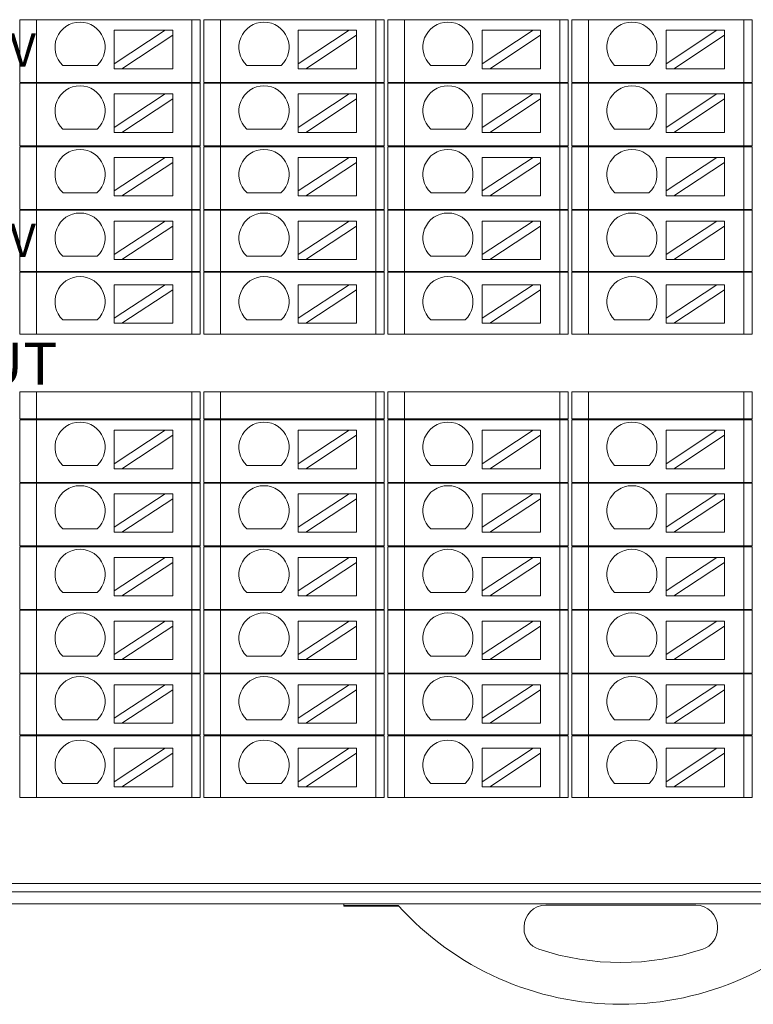
# Model space of a CAD drawing. Units: millimetres. Extents: x 2247 to 3732, y 38 to 1977.
# Drawn here: x 2947 to 2990, y 325 to 384 of the extents above; entities that cross this region are included whole.
import ezdxf

# ---------------------------------------------------------------- set-up
doc = ezdxf.new("R2010")
doc.units = ezdxf.units.MM
doc.layers.add('1', color=7, linetype='Continuous', lineweight=18)
doc.layers.add('DIM', color=3, linetype='Continuous', lineweight=13)
doc.styles.add('标准', font='txt', dxfattribs={"width": 0.667})

msp = doc.modelspace()

# ---------------------------------------------------------------- linework, layer by layer
at = {"layer": '1', "color": 7, "linetype": 'Continuous'}
for p, q in [((2946.555, 380.194), (2946.555, 383.944)), ((2946.555, 383.944), (2947.555, 383.944)), ((2956.839, 383.944), (2947.555, 383.944)), ((2956.839, 383.944), (2957.339, 383.944)), ((2957.339, 383.944), (2957.339, 380.194)), ((2957.555, 380.194), (2957.555, 383.944)), ((2957.555, 383.944), (2958.555, 383.944)), ((2967.839, 383.944), (2958.555, 383.944)), ((2967.839, 383.944), (2968.339, 383.944)), ((2968.339, 383.944), (2968.339, 380.194)), ((2968.555, 380.194), (2968.555, 383.944)), ((2968.555, 383.944), (2969.555, 383.944)), ((2978.839, 383.944), (2969.555, 383.944)), ((2978.839, 383.944), (2979.339, 383.944)), ((2979.339, 383.944), (2979.339, 380.194)), ((2979.555, 380.194), (2979.555, 383.944)), ((2979.555, 383.944), (2980.555, 383.944)), ((2989.839, 383.944), (2980.555, 383.944)), ((2989.839, 383.944), (2990.339, 383.944)), ((2990.339, 383.944), (2990.339, 380.194)), ((2952.197, 383.308), (2952.197, 381.308)), ((2952.197, 383.308), (2955.237, 383.308)), ((2955.237, 383.308), (2952.197, 381.308)), ((2952.651, 381.008), (2955.691, 383.009)), ((2955.691, 383.308), (2955.237, 383.308)), ((2955.691, 383.009), (2955.691, 383.308)), ((2955.691, 383.009), (2955.691, 381.008)), ((2963.197, 383.308), (2963.197, 381.308)), ((2966.237, 383.308), (2963.197, 381.308)), ((2963.197, 383.308), (2966.237, 383.308)), ((2963.651, 381.008), (2966.691, 383.009)), ((2966.691, 383.308), (2966.237, 383.308)), ((2966.691, 383.009), (2966.691, 383.308)), ((2966.691, 383.009), (2966.691, 381.008)), ((2974.197, 383.308), (2974.197, 381.308)), ((2977.237, 383.308), (2974.197, 381.308)), ((2974.197, 383.308), (2977.237, 383.308)), ((2974.651, 381.008), (2977.691, 383.009)), ((2977.691, 383.308), (2977.237, 383.308)), ((2977.691, 383.009), (2977.691, 383.308)), ((2977.691, 383.009), (2977.691, 381.008)), ((2985.197, 383.308), (2985.197, 381.308)), ((2988.237, 383.308), (2985.197, 381.308)), ((2985.197, 383.308), (2988.237, 383.308)), ((2985.651, 381.008), (2988.691, 383.009)), ((2988.691, 383.308), (2988.237, 383.308)), ((2988.691, 383.009), (2988.691, 383.308)), ((2988.691, 383.009), (2988.691, 381.008)), ((2951.184, 381.208), (2949.118, 381.208)), ((2952.197, 381.308), (2952.197, 381.008)), ((2952.197, 381.008), (2952.651, 381.008)), ((2952.651, 381.008), (2955.691, 381.008)), ((2962.184, 381.208), (2960.118, 381.208)), ((2963.197, 381.308), (2963.197, 381.008)), ((2963.197, 381.008), (2963.651, 381.008)), ((2963.651, 381.008), (2966.691, 381.008)), ((2973.184, 381.208), (2971.118, 381.208)), ((2974.197, 381.308), (2974.197, 381.008)), ((2974.197, 381.008), (2974.651, 381.008)), ((2974.651, 381.008), (2977.691, 381.008)), ((2984.184, 381.208), (2982.118, 381.208)), ((2985.197, 381.308), (2985.197, 381.008)), ((2985.197, 381.008), (2985.651, 381.008)), ((2985.651, 381.008), (2988.691, 381.008)), ((2946.555, 380.194), (2947.555, 380.194)), ((2946.555, 376.394), (2946.555, 380.144)), ((2947.555, 380.144), (2946.555, 380.144)), ((2947.555, 380.194), (2956.839, 380.194)), ((2956.839, 380.144), (2947.555, 380.144)), ((2956.839, 380.194), (2957.339, 380.194)), ((2957.339, 380.144), (2956.839, 380.144)), ((2957.339, 380.144), (2957.339, 376.394)), ((2957.555, 380.194), (2958.555, 380.194)), ((2957.555, 376.394), (2957.555, 380.144)), ((2958.555, 380.144), (2957.555, 380.144)), ((2958.555, 380.194), (2967.839, 380.194)), ((2967.839, 380.144), (2958.555, 380.144)), ((2967.839, 380.194), (2968.339, 380.194)), ((2968.339, 380.144), (2967.839, 380.144)), ((2968.339, 380.144), (2968.339, 376.394)), ((2968.555, 380.194), (2969.555, 380.194)), ((2968.555, 376.394), (2968.555, 380.144)), ((2969.555, 380.144), (2968.555, 380.144)), ((2969.555, 380.194), (2978.839, 380.194)), ((2978.839, 380.144), (2969.555, 380.144)), ((2978.839, 380.194), (2979.339, 380.194)), ((2979.339, 380.144), (2978.839, 380.144)), ((2979.339, 380.144), (2979.339, 376.394)), ((2979.555, 380.194), (2980.555, 380.194)), ((2979.555, 376.394), (2979.555, 380.144)), ((2980.555, 380.144), (2979.555, 380.144)), ((2980.555, 380.194), (2989.839, 380.194)), ((2989.839, 380.144), (2980.555, 380.144)), ((2989.839, 380.194), (2990.339, 380.194)), ((2990.339, 380.144), (2989.839, 380.144)), ((2990.339, 380.144), (2990.339, 376.394)), ((2952.197, 379.504), (2952.197, 377.503)), ((2952.197, 379.504), (2955.237, 379.504)), ((2955.237, 379.504), (2952.197, 377.503)), ((2955.691, 379.504), (2955.237, 379.504)), ((2955.691, 379.205), (2955.691, 379.504)), ((2963.197, 379.504), (2963.197, 377.503)), ((2963.197, 379.504), (2966.237, 379.504)), ((2966.237, 379.504), (2963.197, 377.503)), ((2966.691, 379.504), (2966.237, 379.504)), ((2966.691, 379.205), (2966.691, 379.504)), ((2974.197, 379.504), (2974.197, 377.503)), ((2977.237, 379.504), (2974.197, 377.503)), ((2974.197, 379.504), (2977.237, 379.504)), ((2977.691, 379.504), (2977.237, 379.504)), ((2977.691, 379.205), (2977.691, 379.504)), ((2985.197, 379.504), (2985.197, 377.503)), ((2988.237, 379.504), (2985.197, 377.503)), ((2985.197, 379.504), (2988.237, 379.504)), ((2988.691, 379.504), (2988.237, 379.504)), ((2988.691, 379.205), (2988.691, 379.504)), ((2952.651, 377.204), (2955.691, 379.205)), ((2955.691, 379.205), (2955.691, 377.204)), ((2963.651, 377.204), (2966.691, 379.205)), ((2966.691, 379.205), (2966.691, 377.204)), ((2974.651, 377.204), (2977.691, 379.205)), ((2977.691, 379.205), (2977.691, 377.204)), ((2985.651, 377.204), (2988.691, 379.205)), ((2988.691, 379.205), (2988.691, 377.204)), ((2952.197, 377.503), (2952.197, 377.204)), ((2963.197, 377.503), (2963.197, 377.204)), ((2974.197, 377.503), (2974.197, 377.204)), ((2985.197, 377.503), (2985.197, 377.204)), ((2951.184, 377.403), (2949.118, 377.403)), ((2952.197, 377.204), (2952.651, 377.204)), ((2952.651, 377.204), (2955.691, 377.204)), ((2962.184, 377.403), (2960.118, 377.403)), ((2963.197, 377.204), (2963.651, 377.204)), ((2963.651, 377.204), (2966.691, 377.204)), ((2973.184, 377.403), (2971.118, 377.403)), ((2974.197, 377.204), (2974.651, 377.204)), ((2974.651, 377.204), (2977.691, 377.204)), ((2984.184, 377.403), (2982.118, 377.403)), ((2985.197, 377.204), (2985.651, 377.204)), ((2985.651, 377.204), (2988.691, 377.204)), ((2946.555, 376.394), (2947.555, 376.394)), ((2946.555, 372.594), (2946.555, 376.344)), ((2947.555, 376.344), (2946.555, 376.344)), ((2947.555, 376.394), (2956.839, 376.394)), ((2956.839, 376.344), (2947.555, 376.344)), ((2957.339, 376.394), (2956.839, 376.394)), ((2956.839, 376.344), (2957.339, 376.344)), ((2957.339, 376.344), (2957.339, 372.594)), ((2957.555, 376.394), (2958.555, 376.394)), ((2957.555, 372.594), (2957.555, 376.344)), ((2958.555, 376.344), (2957.555, 376.344)), ((2958.555, 376.394), (2967.839, 376.394)), ((2967.839, 376.344), (2958.555, 376.344)), ((2968.339, 376.394), (2967.839, 376.394)), ((2967.839, 376.344), (2968.339, 376.344)), ((2968.339, 376.344), (2968.339, 372.594)), ((2968.555, 376.394), (2969.555, 376.394)), ((2968.555, 372.594), (2968.555, 376.344)), ((2969.555, 376.344), (2968.555, 376.344)), ((2969.555, 376.394), (2978.839, 376.394)), ((2978.839, 376.344), (2969.555, 376.344)), ((2979.339, 376.394), (2978.839, 376.394)), ((2978.839, 376.344), (2979.339, 376.344)), ((2979.339, 376.344), (2979.339, 372.594)), ((2979.555, 376.394), (2980.555, 376.394)), ((2979.555, 372.594), (2979.555, 376.344)), ((2980.555, 376.344), (2979.555, 376.344)), ((2980.555, 376.394), (2989.839, 376.394)), ((2989.839, 376.344), (2980.555, 376.344)), ((2990.339, 376.394), (2989.839, 376.394)), ((2989.839, 376.344), (2990.339, 376.344)), ((2990.339, 376.344), (2990.339, 372.594)), ((2952.197, 375.7), (2952.197, 373.699)), ((2952.197, 375.7), (2955.237, 375.7)), ((2955.237, 375.7), (2952.197, 373.699)), ((2955.691, 375.7), (2955.237, 375.7)), ((2955.691, 375.401), (2955.691, 375.7)), ((2963.197, 375.7), (2963.197, 373.699)), ((2966.237, 375.7), (2963.197, 373.699)), ((2963.197, 375.7), (2966.237, 375.7)), ((2966.691, 375.7), (2966.237, 375.7)), ((2966.691, 375.401), (2966.691, 375.7)), ((2974.197, 375.7), (2974.197, 373.699)), ((2977.237, 375.7), (2974.197, 373.699)), ((2974.197, 375.7), (2977.237, 375.7)), ((2977.691, 375.7), (2977.237, 375.7)), ((2977.691, 375.401), (2977.691, 375.7)), ((2985.197, 375.7), (2985.197, 373.699)), ((2988.237, 375.7), (2985.197, 373.699)), ((2985.197, 375.7), (2988.237, 375.7)), ((2988.691, 375.7), (2988.237, 375.7)), ((2988.691, 375.401), (2988.691, 375.7)), ((2952.651, 373.4), (2955.691, 375.401)), ((2955.691, 375.401), (2955.691, 373.4)), ((2963.651, 373.4), (2966.691, 375.401)), ((2966.691, 375.401), (2966.691, 373.4)), ((2974.651, 373.4), (2977.691, 375.401)), ((2977.691, 375.401), (2977.691, 373.4)), ((2985.651, 373.4), (2988.691, 375.401)), ((2988.691, 375.401), (2988.691, 373.4)), ((2951.184, 373.599), (2949.118, 373.599)), ((2952.197, 373.699), (2952.197, 373.4)), ((2952.197, 373.4), (2952.651, 373.4)), ((2952.651, 373.4), (2955.691, 373.4)), ((2962.184, 373.599), (2960.118, 373.599)), ((2963.197, 373.699), (2963.197, 373.4)), ((2963.197, 373.4), (2963.651, 373.4)), ((2963.651, 373.4), (2966.691, 373.4)), ((2973.184, 373.599), (2971.118, 373.599)), ((2974.197, 373.699), (2974.197, 373.4)), ((2974.197, 373.4), (2974.651, 373.4)), ((2974.651, 373.4), (2977.691, 373.4)), ((2984.184, 373.599), (2982.118, 373.599)), ((2985.197, 373.699), (2985.197, 373.4)), ((2985.197, 373.4), (2985.651, 373.4)), ((2985.651, 373.4), (2988.691, 373.4)), ((2946.555, 372.594), (2947.555, 372.594)), ((2946.555, 368.894), (2946.555, 372.544)), ((2947.555, 372.544), (2946.555, 372.544)), ((2947.555, 372.594), (2956.839, 372.594)), ((2956.839, 372.544), (2947.555, 372.544)), ((2956.839, 372.594), (2957.339, 372.594)), ((2957.339, 372.544), (2956.839, 372.544)), ((2957.339, 372.544), (2957.339, 368.894)), ((2957.555, 372.594), (2958.555, 372.594)), ((2957.555, 368.894), (2957.555, 372.544)), ((2958.555, 372.544), (2957.555, 372.544)), ((2958.555, 372.594), (2967.839, 372.594)), ((2967.839, 372.544), (2958.555, 372.544)), ((2967.839, 372.594), (2968.339, 372.594)), ((2968.339, 372.544), (2967.839, 372.544)), ((2968.339, 372.544), (2968.339, 368.894)), ((2968.555, 372.594), (2969.555, 372.594)), ((2968.555, 368.894), (2968.555, 372.544)), ((2969.555, 372.544), (2968.555, 372.544)), ((2969.555, 372.594), (2978.839, 372.594)), ((2978.839, 372.544), (2969.555, 372.544)), ((2978.839, 372.594), (2979.339, 372.594)), ((2979.339, 372.544), (2978.839, 372.544)), ((2979.339, 372.544), (2979.339, 368.894)), ((2979.555, 372.594), (2980.555, 372.594)), ((2979.555, 368.894), (2979.555, 372.544)), ((2980.555, 372.544), (2979.555, 372.544)), ((2980.555, 372.594), (2989.839, 372.594)), ((2989.839, 372.544), (2980.555, 372.544)), ((2989.839, 372.594), (2990.339, 372.594)), ((2990.339, 372.544), (2989.839, 372.544)), ((2990.339, 372.544), (2990.339, 368.894)), ((2952.197, 371.896), (2952.197, 369.895)), ((2955.237, 371.896), (2952.197, 369.895)), ((2952.197, 371.896), (2955.237, 371.896)), ((2952.651, 369.596), (2955.691, 371.596)), ((2955.691, 371.896), (2955.237, 371.896)), ((2955.691, 371.596), (2955.691, 371.896)), ((2955.691, 371.596), (2955.691, 369.596)), ((2963.197, 371.896), (2963.197, 369.895)), ((2966.237, 371.896), (2963.197, 369.895)), ((2963.197, 371.896), (2966.237, 371.896)), ((2963.651, 369.596), (2966.691, 371.596)), ((2966.691, 371.896), (2966.237, 371.896)), ((2966.691, 371.596), (2966.691, 371.896)), ((2966.691, 371.596), (2966.691, 369.596)), ((2974.197, 371.896), (2974.197, 369.895)), ((2977.237, 371.896), (2974.197, 369.895)), ((2974.197, 371.896), (2977.237, 371.896)), ((2974.651, 369.596), (2977.691, 371.596)), ((2977.691, 371.896), (2977.237, 371.896)), ((2977.691, 371.596), (2977.691, 371.896)), ((2977.691, 371.596), (2977.691, 369.596)), ((2985.197, 371.896), (2985.197, 369.895)), ((2985.197, 371.896), (2988.237, 371.896)), ((2988.237, 371.896), (2985.197, 369.895)), ((2985.651, 369.596), (2988.691, 371.596)), ((2988.691, 371.896), (2988.237, 371.896)), ((2988.691, 371.596), (2988.691, 371.896)), ((2988.691, 371.596), (2988.691, 369.596)), ((2951.184, 369.795), (2949.118, 369.795)), ((2952.197, 369.895), (2952.197, 369.596)), ((2962.184, 369.795), (2960.118, 369.795)), ((2963.197, 369.895), (2963.197, 369.596)), ((2973.184, 369.795), (2971.118, 369.795)), ((2974.197, 369.895), (2974.197, 369.596)), ((2984.184, 369.795), (2982.118, 369.795)), ((2985.197, 369.895), (2985.197, 369.596)), ((2952.197, 369.596), (2952.651, 369.596)), ((2952.651, 369.596), (2955.691, 369.596)), ((2963.197, 369.596), (2963.651, 369.596)), ((2963.651, 369.596), (2966.691, 369.596)), ((2974.197, 369.596), (2974.651, 369.596)), ((2974.651, 369.596), (2977.691, 369.596)), ((2985.197, 369.596), (2985.651, 369.596)), ((2985.651, 369.596), (2988.691, 369.596)), ((2947.555, 368.894), (2946.555, 368.894)), ((2946.555, 365.144), (2946.555, 368.844)), ((2946.555, 368.844), (2947.555, 368.844)), ((2956.839, 368.894), (2947.555, 368.894)), ((2947.555, 368.844), (2956.839, 368.844)), ((2957.339, 368.894), (2956.839, 368.894)), ((2956.839, 368.844), (2957.339, 368.844)), ((2957.339, 368.844), (2957.339, 365.144)), ((2958.555, 368.894), (2957.555, 368.894)), ((2957.555, 365.144), (2957.555, 368.844)), ((2957.555, 368.844), (2958.555, 368.844)), ((2967.839, 368.894), (2958.555, 368.894)), ((2958.555, 368.844), (2967.839, 368.844)), ((2968.339, 368.894), (2967.839, 368.894)), ((2967.839, 368.844), (2968.339, 368.844)), ((2968.339, 368.844), (2968.339, 365.144)), ((2969.555, 368.894), (2968.555, 368.894)), ((2968.555, 365.144), (2968.555, 368.844)), ((2968.555, 368.844), (2969.555, 368.844)), ((2978.839, 368.894), (2969.555, 368.894)), ((2969.555, 368.844), (2978.839, 368.844)), ((2979.339, 368.894), (2978.839, 368.894)), ((2978.839, 368.844), (2979.339, 368.844)), ((2979.339, 368.844), (2979.339, 365.144)), ((2980.555, 368.894), (2979.555, 368.894)), ((2979.555, 365.144), (2979.555, 368.844)), ((2979.555, 368.844), (2980.555, 368.844)), ((2989.839, 368.894), (2980.555, 368.894)), ((2980.555, 368.844), (2989.839, 368.844)), ((2990.339, 368.894), (2989.839, 368.894)), ((2989.839, 368.844), (2990.339, 368.844)), ((2990.339, 368.844), (2990.339, 365.144)), ((2952.197, 368.092), (2952.197, 366.091)), ((2952.197, 368.092), (2955.237, 368.092)), ((2955.237, 368.092), (2952.197, 366.091)), ((2955.691, 368.092), (2955.237, 368.092)), ((2955.691, 367.792), (2955.691, 368.092)), ((2963.197, 368.092), (2963.197, 366.091)), ((2963.197, 368.092), (2966.237, 368.092)), ((2966.237, 368.092), (2963.197, 366.091)), ((2966.691, 368.092), (2966.237, 368.092)), ((2966.691, 367.792), (2966.691, 368.092)), ((2974.197, 368.092), (2974.197, 366.091)), ((2977.237, 368.092), (2974.197, 366.091)), ((2974.197, 368.092), (2977.237, 368.092)), ((2977.691, 368.092), (2977.237, 368.092)), ((2977.691, 367.792), (2977.691, 368.092)), ((2985.197, 368.092), (2985.197, 366.091)), ((2988.237, 368.092), (2985.197, 366.091)), ((2985.197, 368.092), (2988.237, 368.092)), ((2988.691, 368.092), (2988.237, 368.092)), ((2988.691, 367.792), (2988.691, 368.092)), ((2952.651, 365.792), (2955.691, 367.792)), ((2955.691, 367.792), (2955.691, 365.792)), ((2963.651, 365.792), (2966.691, 367.792)), ((2966.691, 367.792), (2966.691, 365.792)), ((2974.651, 365.792), (2977.691, 367.792)), ((2977.691, 367.792), (2977.691, 365.792)), ((2985.651, 365.792), (2988.691, 367.792)), ((2988.691, 367.792), (2988.691, 365.792)), ((2951.184, 365.991), (2949.118, 365.991)), ((2952.197, 366.091), (2952.197, 365.792)), ((2952.197, 365.792), (2952.651, 365.792)), ((2952.651, 365.792), (2955.691, 365.792)), ((2962.184, 365.991), (2960.118, 365.991)), ((2963.197, 366.091), (2963.197, 365.792)), ((2963.197, 365.792), (2963.651, 365.792)), ((2963.651, 365.792), (2966.691, 365.792)), ((2973.184, 365.991), (2971.118, 365.991)), ((2974.197, 366.091), (2974.197, 365.792)), ((2974.197, 365.792), (2974.651, 365.792)), ((2974.651, 365.792), (2977.691, 365.792)), ((2984.184, 365.991), (2982.118, 365.991)), ((2985.197, 366.091), (2985.197, 365.792)), ((2985.197, 365.792), (2985.651, 365.792)), ((2985.651, 365.792), (2988.691, 365.792)), ((2946.555, 365.144), (2947.555, 365.144)), ((2947.555, 365.144), (2956.839, 365.144)), ((2956.839, 365.144), (2957.339, 365.144)), ((2957.555, 365.144), (2958.555, 365.144)), ((2958.555, 365.144), (2967.839, 365.144)), ((2967.839, 365.144), (2968.339, 365.144)), ((2968.555, 365.144), (2969.555, 365.144)), ((2969.555, 365.144), (2978.839, 365.144)), ((2978.839, 365.144), (2979.339, 365.144)), ((2979.555, 365.144), (2980.555, 365.144)), ((2980.555, 365.144), (2989.839, 365.144)), ((2989.839, 365.144), (2990.339, 365.144)), ((2946.555, 361.694), (2947.555, 361.694)), ((2946.555, 360.073), (2946.555, 361.694)), ((2956.839, 361.694), (2947.555, 361.694)), ((2956.839, 361.694), (2957.339, 361.694)), ((2957.339, 361.694), (2957.339, 360.073)), ((2957.555, 361.694), (2958.555, 361.694)), ((2957.555, 360.073), (2957.555, 361.694)), ((2967.839, 361.694), (2958.555, 361.694)), ((2967.839, 361.694), (2968.339, 361.694)), ((2968.339, 361.694), (2968.339, 360.073)), ((2968.555, 361.694), (2969.555, 361.694)), ((2968.555, 360.073), (2968.555, 361.694)), ((2978.839, 361.694), (2969.555, 361.694)), ((2978.839, 361.694), (2979.339, 361.694)), ((2979.339, 361.694), (2979.339, 360.073)), ((2979.555, 361.694), (2980.555, 361.694)), ((2979.555, 360.073), (2979.555, 361.694)), ((2989.839, 361.694), (2980.555, 361.694)), ((2989.839, 361.694), (2990.339, 361.694)), ((2990.339, 361.694), (2990.339, 360.073)), ((2947.555, 360.073), (2946.555, 360.073)), ((2946.555, 356.273), (2946.555, 360.023)), ((2946.555, 360.023), (2947.555, 360.023)), ((2947.555, 360.073), (2956.839, 360.073)), ((2956.839, 360.023), (2947.555, 360.023)), ((2957.339, 360.073), (2956.839, 360.073)), ((2956.839, 360.023), (2957.339, 360.023)), ((2957.339, 360.023), (2957.339, 356.273)), ((2958.555, 360.073), (2957.555, 360.073)), ((2957.555, 356.273), (2957.555, 360.023)), ((2957.555, 360.023), (2958.555, 360.023)), ((2958.555, 360.073), (2967.839, 360.073)), ((2967.839, 360.023), (2958.555, 360.023)), ((2968.339, 360.073), (2967.839, 360.073)), ((2967.839, 360.023), (2968.339, 360.023)), ((2968.339, 360.023), (2968.339, 356.273)), ((2969.555, 360.073), (2968.555, 360.073)), ((2968.555, 356.273), (2968.555, 360.023)), ((2968.555, 360.023), (2969.555, 360.023)), ((2969.555, 360.073), (2978.839, 360.073)), ((2978.839, 360.023), (2969.555, 360.023)), ((2979.339, 360.073), (2978.839, 360.073)), ((2978.839, 360.023), (2979.339, 360.023)), ((2979.339, 360.023), (2979.339, 356.273)), ((2980.555, 360.073), (2979.555, 360.073)), ((2979.555, 356.273), (2979.555, 360.023)), ((2979.555, 360.023), (2980.555, 360.023)), ((2980.555, 360.073), (2989.839, 360.073)), ((2989.839, 360.023), (2980.555, 360.023)), ((2990.339, 360.073), (2989.839, 360.073)), ((2989.839, 360.023), (2990.339, 360.023)), ((2990.339, 360.023), (2990.339, 356.273)), ((2952.197, 359.392), (2952.197, 357.391)), ((2952.197, 359.392), (2955.237, 359.392)), ((2955.237, 359.392), (2952.197, 357.391)), ((2955.691, 359.392), (2955.237, 359.392)), ((2955.691, 359.092), (2955.691, 359.392)), ((2963.197, 359.392), (2963.197, 357.391)), ((2963.197, 359.392), (2966.237, 359.392)), ((2966.237, 359.392), (2963.197, 357.391)), ((2966.691, 359.392), (2966.237, 359.392)), ((2966.691, 359.092), (2966.691, 359.392)), ((2974.197, 359.392), (2974.197, 357.391)), ((2977.237, 359.392), (2974.197, 357.391)), ((2974.197, 359.392), (2977.237, 359.392)), ((2977.691, 359.392), (2977.237, 359.392)), ((2977.691, 359.092), (2977.691, 359.392)), ((2985.197, 359.392), (2985.197, 357.391)), ((2985.197, 359.392), (2988.237, 359.392)), ((2988.237, 359.392), (2985.197, 357.391)), ((2988.691, 359.392), (2988.237, 359.392)), ((2988.691, 359.092), (2988.691, 359.392)), ((2952.651, 357.092), (2955.691, 359.092)), ((2955.691, 359.092), (2955.691, 357.092)), ((2963.651, 357.092), (2966.691, 359.092)), ((2966.691, 359.092), (2966.691, 357.092)), ((2974.651, 357.092), (2977.691, 359.092)), ((2977.691, 359.092), (2977.691, 357.092)), ((2985.651, 357.092), (2988.691, 359.092)), ((2988.691, 359.092), (2988.691, 357.092)), ((2951.184, 357.291), (2949.118, 357.291)), ((2952.197, 357.391), (2952.197, 357.092)), ((2952.197, 357.092), (2952.651, 357.092)), ((2952.651, 357.092), (2955.691, 357.092)), ((2962.184, 357.291), (2960.118, 357.291)), ((2963.197, 357.391), (2963.197, 357.092)), ((2963.197, 357.092), (2963.651, 357.092)), ((2963.651, 357.092), (2966.691, 357.092)), ((2973.184, 357.291), (2971.118, 357.291)), ((2974.197, 357.391), (2974.197, 357.092)), ((2974.197, 357.092), (2974.651, 357.092)), ((2974.651, 357.092), (2977.691, 357.092)), ((2984.184, 357.291), (2982.118, 357.291)), ((2985.197, 357.391), (2985.197, 357.092)), ((2985.197, 357.092), (2985.651, 357.092)), ((2985.651, 357.092), (2988.691, 357.092)), ((2947.555, 356.273), (2946.555, 356.273)), ((2947.555, 356.273), (2956.839, 356.273)), ((2957.339, 356.273), (2956.839, 356.273)), ((2958.555, 356.273), (2957.555, 356.273)), ((2958.555, 356.273), (2967.839, 356.273)), ((2968.339, 356.273), (2967.839, 356.273)), ((2969.555, 356.273), (2968.555, 356.273)), ((2969.555, 356.273), (2978.839, 356.273)), ((2979.339, 356.273), (2978.839, 356.273)), ((2980.555, 356.273), (2979.555, 356.273)), ((2980.555, 356.273), (2989.839, 356.273)), ((2990.339, 356.273), (2989.839, 356.273)), ((2946.555, 352.473), (2946.555, 356.223)), ((2946.555, 356.223), (2947.555, 356.223)), ((2956.839, 356.223), (2947.555, 356.223)), ((2956.839, 356.223), (2957.339, 356.223)), ((2957.339, 356.223), (2957.339, 352.473)), ((2957.555, 352.473), (2957.555, 356.223)), ((2957.555, 356.223), (2958.555, 356.223)), ((2967.839, 356.223), (2958.555, 356.223)), ((2967.839, 356.223), (2968.339, 356.223)), ((2968.339, 356.223), (2968.339, 352.473)), ((2968.555, 352.473), (2968.555, 356.223)), ((2968.555, 356.223), (2969.555, 356.223)), ((2978.839, 356.223), (2969.555, 356.223)), ((2978.839, 356.223), (2979.339, 356.223)), ((2979.339, 356.223), (2979.339, 352.473)), ((2979.555, 352.473), (2979.555, 356.223)), ((2979.555, 356.223), (2980.555, 356.223)), ((2989.839, 356.223), (2980.555, 356.223)), ((2989.839, 356.223), (2990.339, 356.223)), ((2990.339, 356.223), (2990.339, 352.473)), ((2952.197, 355.587), (2952.197, 353.587)), ((2952.197, 355.587), (2955.237, 355.587)), ((2955.237, 355.587), (2952.197, 353.587)), ((2952.651, 353.287), (2955.691, 355.288)), ((2955.691, 355.587), (2955.237, 355.587)), ((2955.691, 355.288), (2955.691, 355.587)), ((2955.691, 355.288), (2955.691, 353.287)), ((2963.197, 355.587), (2963.197, 353.587)), ((2963.197, 355.587), (2966.237, 355.587)), ((2966.237, 355.587), (2963.197, 353.587)), ((2963.651, 353.287), (2966.691, 355.288)), ((2966.691, 355.587), (2966.237, 355.587)), ((2966.691, 355.288), (2966.691, 355.587)), ((2966.691, 355.288), (2966.691, 353.287)), ((2974.197, 355.587), (2974.197, 353.587)), ((2977.237, 355.587), (2974.197, 353.587)), ((2974.197, 355.587), (2977.237, 355.587)), ((2974.651, 353.287), (2977.691, 355.288)), ((2977.691, 355.587), (2977.237, 355.587)), ((2977.691, 355.288), (2977.691, 355.587)), ((2977.691, 355.288), (2977.691, 353.287)), ((2985.197, 355.587), (2985.197, 353.587)), ((2988.237, 355.587), (2985.197, 353.587)), ((2985.197, 355.587), (2988.237, 355.587)), ((2985.651, 353.287), (2988.691, 355.288)), ((2988.691, 355.587), (2988.237, 355.587)), ((2988.691, 355.288), (2988.691, 355.587)), ((2988.691, 355.288), (2988.691, 353.287)), ((2951.184, 353.487), (2949.118, 353.487)), ((2952.197, 353.587), (2952.197, 353.287)), ((2962.184, 353.487), (2960.118, 353.487)), ((2963.197, 353.587), (2963.197, 353.287)), ((2973.184, 353.487), (2971.118, 353.487)), ((2974.197, 353.587), (2974.197, 353.287)), ((2984.184, 353.487), (2982.118, 353.487)), ((2985.197, 353.587), (2985.197, 353.287)), ((2952.197, 353.287), (2952.651, 353.287)), ((2952.651, 353.287), (2955.691, 353.287)), ((2963.197, 353.287), (2963.651, 353.287)), ((2963.651, 353.287), (2966.691, 353.287)), ((2974.197, 353.287), (2974.651, 353.287)), ((2974.651, 353.287), (2977.691, 353.287)), ((2985.197, 353.287), (2985.651, 353.287)), ((2985.651, 353.287), (2988.691, 353.287)), ((2946.555, 352.473), (2947.555, 352.473)), ((2946.555, 348.673), (2946.555, 352.423)), ((2947.555, 352.423), (2946.555, 352.423)), ((2947.555, 352.473), (2956.839, 352.473)), ((2956.839, 352.423), (2947.555, 352.423)), ((2956.839, 352.473), (2957.339, 352.473)), ((2957.339, 352.423), (2956.839, 352.423)), ((2957.339, 352.423), (2957.339, 348.673)), ((2957.555, 352.473), (2958.555, 352.473)), ((2957.555, 348.673), (2957.555, 352.423)), ((2958.555, 352.423), (2957.555, 352.423)), ((2958.555, 352.473), (2967.839, 352.473)), ((2967.839, 352.423), (2958.555, 352.423)), ((2967.839, 352.473), (2968.339, 352.473)), ((2968.339, 352.423), (2967.839, 352.423)), ((2968.339, 352.423), (2968.339, 348.673)), ((2968.555, 352.473), (2969.555, 352.473)), ((2968.555, 348.673), (2968.555, 352.423)), ((2969.555, 352.423), (2968.555, 352.423)), ((2969.555, 352.473), (2978.839, 352.473)), ((2978.839, 352.423), (2969.555, 352.423)), ((2978.839, 352.473), (2979.339, 352.473)), ((2979.339, 352.423), (2978.839, 352.423)), ((2979.339, 352.423), (2979.339, 348.673)), ((2979.555, 352.473), (2980.555, 352.473)), ((2979.555, 348.673), (2979.555, 352.423)), ((2980.555, 352.423), (2979.555, 352.423)), ((2980.555, 352.473), (2989.839, 352.473)), ((2989.839, 352.423), (2980.555, 352.423)), ((2989.839, 352.473), (2990.339, 352.473)), ((2990.339, 352.423), (2989.839, 352.423)), ((2990.339, 352.423), (2990.339, 348.673)), ((2952.197, 351.783), (2952.197, 349.782)), ((2952.197, 351.783), (2955.237, 351.783)), ((2955.237, 351.783), (2952.197, 349.782)), ((2955.691, 351.783), (2955.237, 351.783)), ((2955.691, 351.484), (2955.691, 351.783)), ((2963.197, 351.783), (2963.197, 349.782)), ((2963.197, 351.783), (2966.237, 351.783)), ((2966.237, 351.783), (2963.197, 349.782)), ((2966.691, 351.783), (2966.237, 351.783)), ((2966.691, 351.484), (2966.691, 351.783)), ((2974.197, 351.783), (2974.197, 349.782)), ((2977.237, 351.783), (2974.197, 349.782)), ((2974.197, 351.783), (2977.237, 351.783)), ((2977.691, 351.783), (2977.237, 351.783)), ((2977.691, 351.484), (2977.691, 351.783)), ((2985.197, 351.783), (2985.197, 349.782)), ((2985.197, 351.783), (2988.237, 351.783)), ((2988.237, 351.783), (2985.197, 349.782)), ((2988.691, 351.783), (2988.237, 351.783)), ((2988.691, 351.484), (2988.691, 351.783)), ((2952.651, 349.483), (2955.691, 351.484)), ((2955.691, 351.484), (2955.691, 349.483)), ((2963.651, 349.483), (2966.691, 351.484)), ((2966.691, 351.484), (2966.691, 349.483)), ((2974.651, 349.483), (2977.691, 351.484)), ((2977.691, 351.484), (2977.691, 349.483)), ((2985.651, 349.483), (2988.691, 351.484)), ((2988.691, 351.484), (2988.691, 349.483)), ((2952.197, 349.782), (2952.197, 349.483)), ((2963.197, 349.782), (2963.197, 349.483)), ((2974.197, 349.782), (2974.197, 349.483)), ((2985.197, 349.782), (2985.197, 349.483)), ((2951.184, 349.682), (2949.118, 349.682)), ((2952.197, 349.483), (2952.651, 349.483)), ((2952.651, 349.483), (2955.691, 349.483)), ((2962.184, 349.682), (2960.118, 349.682)), ((2963.197, 349.483), (2963.651, 349.483)), ((2963.651, 349.483), (2966.691, 349.483)), ((2973.184, 349.682), (2971.118, 349.682)), ((2974.197, 349.483), (2974.651, 349.483)), ((2974.651, 349.483), (2977.691, 349.483)), ((2984.184, 349.682), (2982.118, 349.682)), ((2985.197, 349.483), (2985.651, 349.483)), ((2985.651, 349.483), (2988.691, 349.483)), ((2946.555, 348.673), (2947.555, 348.673)), ((2946.555, 344.873), (2946.555, 348.623)), ((2947.555, 348.623), (2946.555, 348.623)), ((2947.555, 348.673), (2956.839, 348.673)), ((2956.839, 348.623), (2947.555, 348.623)), ((2957.339, 348.673), (2956.839, 348.673)), ((2956.839, 348.623), (2957.339, 348.623)), ((2957.339, 348.623), (2957.339, 344.873)), ((2957.555, 348.673), (2958.555, 348.673)), ((2957.555, 344.873), (2957.555, 348.623)), ((2958.555, 348.623), (2957.555, 348.623)), ((2958.555, 348.673), (2967.839, 348.673)), ((2967.839, 348.623), (2958.555, 348.623)), ((2968.339, 348.673), (2967.839, 348.673)), ((2967.839, 348.623), (2968.339, 348.623)), ((2968.339, 348.623), (2968.339, 344.873)), ((2968.555, 348.673), (2969.555, 348.673)), ((2968.555, 344.873), (2968.555, 348.623)), ((2969.555, 348.623), (2968.555, 348.623)), ((2969.555, 348.673), (2978.839, 348.673)), ((2978.839, 348.623), (2969.555, 348.623)), ((2979.339, 348.673), (2978.839, 348.673)), ((2978.839, 348.623), (2979.339, 348.623)), ((2979.339, 348.623), (2979.339, 344.873)), ((2979.555, 348.673), (2980.555, 348.673)), ((2979.555, 344.873), (2979.555, 348.623)), ((2980.555, 348.623), (2979.555, 348.623)), ((2980.555, 348.673), (2989.839, 348.673)), ((2989.839, 348.623), (2980.555, 348.623)), ((2990.339, 348.673), (2989.839, 348.673)), ((2989.839, 348.623), (2990.339, 348.623)), ((2990.339, 348.623), (2990.339, 344.873)), ((2952.197, 347.979), (2952.197, 345.978)), ((2952.197, 347.979), (2955.237, 347.979)), ((2955.237, 347.979), (2952.197, 345.978)), ((2952.651, 345.679), (2955.691, 347.68)), ((2955.691, 347.979), (2955.237, 347.979)), ((2955.691, 347.68), (2955.691, 347.979)), ((2955.691, 347.68), (2955.691, 345.679)), ((2963.197, 347.979), (2963.197, 345.978)), ((2966.237, 347.979), (2963.197, 345.978)), ((2963.197, 347.979), (2966.237, 347.979)), ((2963.651, 345.679), (2966.691, 347.68)), ((2966.691, 347.979), (2966.237, 347.979)), ((2966.691, 347.68), (2966.691, 347.979)), ((2966.691, 347.68), (2966.691, 345.679)), ((2974.197, 347.979), (2974.197, 345.978)), ((2977.237, 347.979), (2974.197, 345.978)), ((2974.197, 347.979), (2977.237, 347.979)), ((2974.651, 345.679), (2977.691, 347.68)), ((2977.691, 347.979), (2977.237, 347.979)), ((2977.691, 347.68), (2977.691, 347.979)), ((2977.691, 347.68), (2977.691, 345.679)), ((2985.197, 347.979), (2985.197, 345.978)), ((2985.197, 347.979), (2988.237, 347.979)), ((2988.237, 347.979), (2985.197, 345.978)), ((2985.651, 345.679), (2988.691, 347.68)), ((2988.691, 347.979), (2988.237, 347.979)), ((2988.691, 347.68), (2988.691, 347.979)), ((2988.691, 347.68), (2988.691, 345.679)), ((2951.184, 345.878), (2949.118, 345.878)), ((2952.197, 345.978), (2952.197, 345.679)), ((2952.197, 345.679), (2952.651, 345.679)), ((2952.651, 345.679), (2955.691, 345.679)), ((2962.184, 345.878), (2960.118, 345.878)), ((2963.197, 345.978), (2963.197, 345.679)), ((2963.197, 345.679), (2963.651, 345.679)), ((2963.651, 345.679), (2966.691, 345.679)), ((2973.184, 345.878), (2971.118, 345.878)), ((2974.197, 345.978), (2974.197, 345.679)), ((2974.197, 345.679), (2974.651, 345.679)), ((2974.651, 345.679), (2977.691, 345.679)), ((2984.184, 345.878), (2982.118, 345.878)), ((2985.197, 345.978), (2985.197, 345.679)), ((2985.197, 345.679), (2985.651, 345.679)), ((2985.651, 345.679), (2988.691, 345.679)), ((2946.555, 344.873), (2947.555, 344.873)), ((2946.555, 341.173), (2946.555, 344.823)), ((2947.555, 344.823), (2946.555, 344.823)), ((2947.555, 344.873), (2956.839, 344.873)), ((2956.839, 344.823), (2947.555, 344.823)), ((2956.839, 344.873), (2957.339, 344.873)), ((2957.339, 344.823), (2956.839, 344.823)), ((2957.339, 344.823), (2957.339, 341.173)), ((2957.555, 344.873), (2958.555, 344.873)), ((2957.555, 341.173), (2957.555, 344.823)), ((2958.555, 344.823), (2957.555, 344.823)), ((2958.555, 344.873), (2967.839, 344.873)), ((2967.839, 344.823), (2958.555, 344.823)), ((2967.839, 344.873), (2968.339, 344.873)), ((2968.339, 344.823), (2967.839, 344.823)), ((2968.339, 344.823), (2968.339, 341.173)), ((2968.555, 344.873), (2969.555, 344.873)), ((2968.555, 341.173), (2968.555, 344.823)), ((2969.555, 344.823), (2968.555, 344.823)), ((2969.555, 344.873), (2978.839, 344.873)), ((2978.839, 344.823), (2969.555, 344.823)), ((2978.839, 344.873), (2979.339, 344.873)), ((2979.339, 344.823), (2978.839, 344.823)), ((2979.339, 344.823), (2979.339, 341.173)), ((2979.555, 344.873), (2980.555, 344.873)), ((2979.555, 341.173), (2979.555, 344.823)), ((2980.555, 344.823), (2979.555, 344.823)), ((2980.555, 344.873), (2989.839, 344.873)), ((2989.839, 344.823), (2980.555, 344.823)), ((2989.839, 344.873), (2990.339, 344.873)), ((2990.339, 344.823), (2989.839, 344.823)), ((2990.339, 344.823), (2990.339, 341.173)), ((2952.197, 344.175), (2952.197, 342.174)), ((2955.237, 344.175), (2952.197, 342.174)), ((2952.197, 344.175), (2955.237, 344.175)), ((2955.691, 344.175), (2955.237, 344.175)), ((2955.691, 343.875), (2955.691, 344.175)), ((2963.197, 344.175), (2963.197, 342.174)), ((2966.237, 344.175), (2963.197, 342.174)), ((2963.197, 344.175), (2966.237, 344.175)), ((2966.691, 344.175), (2966.237, 344.175)), ((2966.691, 343.875), (2966.691, 344.175)), ((2974.197, 344.175), (2974.197, 342.174)), ((2977.237, 344.175), (2974.197, 342.174)), ((2974.197, 344.175), (2977.237, 344.175)), ((2977.691, 344.175), (2977.237, 344.175)), ((2977.691, 343.875), (2977.691, 344.175)), ((2985.197, 344.175), (2985.197, 342.174)), ((2988.237, 344.175), (2985.197, 342.174)), ((2985.197, 344.175), (2988.237, 344.175)), ((2988.691, 344.175), (2988.237, 344.175)), ((2988.691, 343.875), (2988.691, 344.175)), ((2952.651, 341.875), (2955.691, 343.875)), ((2955.691, 343.875), (2955.691, 341.875)), ((2963.651, 341.875), (2966.691, 343.875)), ((2966.691, 343.875), (2966.691, 341.875)), ((2974.651, 341.875), (2977.691, 343.875)), ((2977.691, 343.875), (2977.691, 341.875)), ((2985.651, 341.875), (2988.691, 343.875)), ((2988.691, 343.875), (2988.691, 341.875)), ((2952.197, 342.174), (2952.197, 341.875)), ((2963.197, 342.174), (2963.197, 341.875)), ((2974.197, 342.174), (2974.197, 341.875)), ((2985.197, 342.174), (2985.197, 341.875)), ((2951.184, 342.074), (2949.118, 342.074)), ((2952.197, 341.875), (2952.651, 341.875)), ((2952.651, 341.875), (2955.691, 341.875)), ((2962.184, 342.074), (2960.118, 342.074)), ((2963.197, 341.875), (2963.651, 341.875)), ((2963.651, 341.875), (2966.691, 341.875)), ((2973.184, 342.074), (2971.118, 342.074)), ((2974.197, 341.875), (2974.651, 341.875)), ((2974.651, 341.875), (2977.691, 341.875)), ((2984.184, 342.074), (2982.118, 342.074)), ((2985.197, 341.875), (2985.651, 341.875)), ((2985.651, 341.875), (2988.691, 341.875)), ((2947.555, 341.173), (2946.555, 341.173)), ((2946.555, 337.423), (2946.555, 341.123)), ((2946.555, 341.123), (2947.555, 341.123)), ((2956.839, 341.173), (2947.555, 341.173)), ((2947.555, 341.123), (2956.839, 341.123)), ((2957.339, 341.173), (2956.839, 341.173)), ((2956.839, 341.123), (2957.339, 341.123)), ((2957.339, 341.123), (2957.339, 337.423)), ((2958.555, 341.173), (2957.555, 341.173)), ((2957.555, 337.423), (2957.555, 341.123)), ((2957.555, 341.123), (2958.555, 341.123)), ((2967.839, 341.173), (2958.555, 341.173)), ((2958.555, 341.123), (2967.839, 341.123)), ((2968.339, 341.173), (2967.839, 341.173)), ((2967.839, 341.123), (2968.339, 341.123)), ((2968.339, 341.123), (2968.339, 337.423)), ((2969.555, 341.173), (2968.555, 341.173)), ((2968.555, 337.423), (2968.555, 341.123)), ((2968.555, 341.123), (2969.555, 341.123)), ((2978.839, 341.173), (2969.555, 341.173)), ((2969.555, 341.123), (2978.839, 341.123)), ((2979.339, 341.173), (2978.839, 341.173)), ((2978.839, 341.123), (2979.339, 341.123)), ((2979.339, 341.123), (2979.339, 337.423)), ((2980.555, 341.173), (2979.555, 341.173)), ((2979.555, 337.423), (2979.555, 341.123)), ((2979.555, 341.123), (2980.555, 341.123)), ((2989.839, 341.173), (2980.555, 341.173)), ((2980.555, 341.123), (2989.839, 341.123)), ((2990.339, 341.173), (2989.839, 341.173)), ((2989.839, 341.123), (2990.339, 341.123)), ((2990.339, 341.123), (2990.339, 337.423)), ((2952.197, 340.371), (2952.197, 338.37)), ((2955.237, 340.371), (2952.197, 338.37)), ((2952.197, 340.371), (2955.237, 340.371)), ((2955.691, 340.371), (2955.237, 340.371)), ((2955.691, 340.071), (2955.691, 340.371)), ((2963.197, 340.371), (2963.197, 338.37)), ((2963.197, 340.371), (2966.237, 340.371)), ((2966.237, 340.371), (2963.197, 338.37)), ((2966.691, 340.371), (2966.237, 340.371)), ((2966.691, 340.071), (2966.691, 340.371)), ((2974.197, 340.371), (2974.197, 338.37)), ((2974.197, 340.371), (2977.237, 340.371)), ((2977.237, 340.371), (2974.197, 338.37)), ((2977.691, 340.371), (2977.237, 340.371)), ((2977.691, 340.071), (2977.691, 340.371)), ((2985.197, 340.371), (2985.197, 338.37)), ((2985.197, 340.371), (2988.237, 340.371)), ((2988.237, 340.371), (2985.197, 338.37)), ((2988.691, 340.371), (2988.237, 340.371)), ((2988.691, 340.071), (2988.691, 340.371)), ((2952.651, 338.071), (2955.691, 340.071)), ((2955.691, 340.071), (2955.691, 338.071)), ((2963.651, 338.071), (2966.691, 340.071)), ((2966.691, 340.071), (2966.691, 338.071)), ((2974.651, 338.071), (2977.691, 340.071)), ((2977.691, 340.071), (2977.691, 338.071)), ((2985.651, 338.071), (2988.691, 340.071)), ((2988.691, 340.071), (2988.691, 338.071)), ((2951.184, 338.27), (2949.118, 338.27)), ((2952.197, 338.37), (2952.197, 338.071)), ((2952.197, 338.071), (2952.651, 338.071)), ((2952.651, 338.071), (2955.691, 338.071)), ((2962.184, 338.27), (2960.118, 338.27)), ((2963.197, 338.37), (2963.197, 338.071)), ((2963.197, 338.071), (2963.651, 338.071)), ((2963.651, 338.071), (2966.691, 338.071)), ((2973.184, 338.27), (2971.118, 338.27)), ((2974.197, 338.37), (2974.197, 338.071)), ((2974.197, 338.071), (2974.651, 338.071)), ((2974.651, 338.071), (2977.691, 338.071)), ((2984.184, 338.27), (2982.118, 338.27)), ((2985.197, 338.37), (2985.197, 338.071)), ((2985.197, 338.071), (2985.651, 338.071)), ((2985.651, 338.071), (2988.691, 338.071)), ((2946.555, 337.423), (2947.555, 337.423)), ((2947.555, 337.423), (2956.839, 337.423)), ((2956.839, 337.423), (2957.339, 337.423)), ((2957.555, 337.423), (2958.555, 337.423)), ((2958.555, 337.423), (2967.839, 337.423)), ((2967.839, 337.423), (2968.339, 337.423)), ((2968.555, 337.423), (2969.555, 337.423)), ((2969.555, 337.423), (2978.839, 337.423)), ((2978.839, 337.423), (2979.339, 337.423)), ((2979.555, 337.423), (2980.555, 337.423)), ((2980.555, 337.423), (2989.839, 337.423)), ((2989.839, 337.423), (2990.339, 337.423)), ((3043.505, 331.782), (2942.334, 331.782)), ((2920.787, 331.074), (3044.213, 331.074)), ((2965.934, 330.976), (2965.934, 331.074)), ((2969.17, 330.976), (2965.934, 330.976)), ((2965.934, 330.923), (2965.934, 330.976)), ((2977.999, 330.987), (2986.969, 330.987)), ((2969.218, 330.923), (2965.934, 330.923)), ((2976.699, 329.59), (2976.699, 329.687)), ((2988.269, 329.687), (2988.269, 329.59))]:
    msp.add_line(p, q, dxfattribs=at)
at = {"layer": '1', "color": 7, "linetype": 'Continuous', "lineweight": 5}
for p, q in [((2947.555, 383.944), (2947.555, 380.194)), ((2956.839, 383.944), (2956.839, 380.194)), ((2958.555, 383.944), (2958.555, 380.194)), ((2967.839, 383.944), (2967.839, 380.194)), ((2969.555, 383.944), (2969.555, 380.194)), ((2978.839, 383.944), (2978.839, 380.194)), ((2980.555, 383.944), (2980.555, 380.194)), ((2989.839, 383.944), (2989.839, 380.194)), ((2947.555, 380.144), (2947.555, 376.394)), ((2956.839, 380.144), (2956.839, 376.394)), ((2958.555, 380.144), (2958.555, 376.394)), ((2967.839, 380.144), (2967.839, 376.394)), ((2969.555, 380.144), (2969.555, 376.394)), ((2978.839, 380.144), (2978.839, 376.394)), ((2980.555, 380.144), (2980.555, 376.394)), ((2989.839, 380.144), (2989.839, 376.394)), ((2947.555, 376.344), (2947.555, 372.594)), ((2956.839, 376.344), (2956.839, 372.594)), ((2958.555, 376.344), (2958.555, 372.594)), ((2967.839, 376.344), (2967.839, 372.594)), ((2969.555, 376.344), (2969.555, 372.594)), ((2978.839, 376.344), (2978.839, 372.594)), ((2980.555, 376.344), (2980.555, 372.594)), ((2989.839, 376.344), (2989.839, 372.594)), ((2947.555, 372.544), (2947.555, 368.894)), ((2956.839, 372.544), (2956.839, 368.894)), ((2958.555, 372.544), (2958.555, 368.894)), ((2967.839, 372.544), (2967.839, 368.894)), ((2969.555, 372.544), (2969.555, 368.894)), ((2978.839, 372.544), (2978.839, 368.894)), ((2980.555, 372.544), (2980.555, 368.894)), ((2989.839, 372.544), (2989.839, 368.894)), ((2947.555, 368.844), (2947.555, 365.144)), ((2956.839, 368.844), (2956.839, 365.144)), ((2958.555, 368.844), (2958.555, 365.144)), ((2967.839, 368.844), (2967.839, 365.144)), ((2969.555, 368.844), (2969.555, 365.144)), ((2978.839, 368.844), (2978.839, 365.144)), ((2980.555, 368.844), (2980.555, 365.144)), ((2989.839, 368.844), (2989.839, 365.144)), ((2947.555, 361.694), (2947.555, 360.073)), ((2956.839, 361.694), (2956.839, 360.073)), ((2958.555, 361.694), (2958.555, 360.073)), ((2967.839, 361.694), (2967.839, 360.073)), ((2969.555, 361.694), (2969.555, 360.073)), ((2978.839, 361.694), (2978.839, 360.073)), ((2980.555, 361.694), (2980.555, 360.073)), ((2989.839, 361.694), (2989.839, 360.073)), ((2947.555, 360.023), (2947.555, 356.273)), ((2956.839, 360.023), (2956.839, 356.273)), ((2958.555, 360.023), (2958.555, 356.273)), ((2967.839, 360.023), (2967.839, 356.273)), ((2969.555, 360.023), (2969.555, 356.273)), ((2978.839, 360.023), (2978.839, 356.273)), ((2980.555, 360.023), (2980.555, 356.273)), ((2989.839, 360.023), (2989.839, 356.273)), ((2947.555, 356.223), (2947.555, 352.473)), ((2956.839, 356.223), (2956.839, 352.473)), ((2958.555, 356.223), (2958.555, 352.473)), ((2967.839, 356.223), (2967.839, 352.473)), ((2969.555, 356.223), (2969.555, 352.473)), ((2978.839, 356.223), (2978.839, 352.473)), ((2980.555, 356.223), (2980.555, 352.473)), ((2989.839, 356.223), (2989.839, 352.473)), ((2947.555, 352.423), (2947.555, 348.673)), ((2956.839, 352.423), (2956.839, 348.673)), ((2958.555, 352.423), (2958.555, 348.673)), ((2967.839, 352.423), (2967.839, 348.673)), ((2969.555, 352.423), (2969.555, 348.673)), ((2978.839, 352.423), (2978.839, 348.673)), ((2980.555, 352.423), (2980.555, 348.673)), ((2989.839, 352.423), (2989.839, 348.673)), ((2947.555, 348.623), (2947.555, 344.873)), ((2956.839, 348.623), (2956.839, 344.873)), ((2958.555, 348.623), (2958.555, 344.873)), ((2967.839, 348.623), (2967.839, 344.873)), ((2969.555, 348.623), (2969.555, 344.873)), ((2978.839, 348.623), (2978.839, 344.873)), ((2980.555, 348.623), (2980.555, 344.873)), ((2989.839, 348.623), (2989.839, 344.873)), ((2947.555, 344.823), (2947.555, 341.173)), ((2956.839, 344.823), (2956.839, 341.173)), ((2958.555, 344.823), (2958.555, 341.173)), ((2967.839, 344.823), (2967.839, 341.173)), ((2969.555, 344.823), (2969.555, 341.173)), ((2978.839, 344.823), (2978.839, 341.173)), ((2980.555, 344.823), (2980.555, 341.173)), ((2989.839, 344.823), (2989.839, 341.173)), ((2947.555, 341.123), (2947.555, 337.423)), ((2956.839, 341.123), (2956.839, 337.423)), ((2958.555, 341.123), (2958.555, 337.423)), ((2967.839, 341.123), (2967.839, 337.423)), ((2969.555, 341.123), (2969.555, 337.423)), ((2978.839, 341.123), (2978.839, 337.423)), ((2980.555, 341.123), (2980.555, 337.423)), ((2989.839, 341.123), (2989.839, 337.423)), ((2942.248, 332.282), (3043.505, 332.282))]:
    msp.add_line(p, q, dxfattribs=at)
at = {"layer": '1', "color": 7, "linetype": 'Continuous', "extrusion": (0, 0, -1)}
for centre, radius, start, end in [((-2950.151, 382.295), 1.5, 313.52235, 226.47765), ((-2961.151, 382.295), 1.5, 313.52235, 226.47765), ((-2972.151, 382.295), 1.5, 313.52235, 226.47765), ((-2983.151, 382.295), 1.5, 313.52235, 226.47765), ((-2950.151, 378.491), 1.5, 313.52235, 226.47765), ((-2961.151, 378.491), 1.5, 313.52235, 226.47765), ((-2972.151, 378.491), 1.5, 313.52235, 226.47765), ((-2983.151, 378.491), 1.5, 313.52235, 226.47765), ((-2950.151, 374.687), 1.5, 313.52235, 226.47765), ((-2961.151, 374.687), 1.5, 313.52235, 226.47765), ((-2972.151, 374.687), 1.5, 313.52235, 226.47765), ((-2983.151, 374.687), 1.5, 313.52235, 226.47765), ((-2950.151, 370.883), 1.5, 313.52235, 226.47765), ((-2961.151, 370.883), 1.5, 313.52235, 226.47765), ((-2972.151, 370.883), 1.5, 313.52235, 226.47765), ((-2983.151, 370.883), 1.5, 313.52235, 226.47765), ((-2950.151, 367.078), 1.5, 313.52235, 226.47765), ((-2961.151, 367.078), 1.5, 313.52235, 226.47765), ((-2972.151, 367.078), 1.5, 313.52235, 226.47765), ((-2983.151, 367.078), 1.5, 313.52235, 226.47765), ((-2950.151, 358.378), 1.5, 313.52235, 226.47765), ((-2961.151, 358.378), 1.5, 313.52235, 226.47765), ((-2972.151, 358.378), 1.5, 313.52235, 226.47765), ((-2983.151, 358.378), 1.5, 313.52235, 226.47765), ((-2950.151, 354.574), 1.5, 313.52235, 226.47765), ((-2961.151, 354.574), 1.5, 313.52235, 226.47765), ((-2972.151, 354.574), 1.5, 313.52235, 226.47765), ((-2983.151, 354.574), 1.5, 313.52235, 226.47765), ((-2950.151, 350.77), 1.5, 313.52235, 226.47765), ((-2961.151, 350.77), 1.5, 313.52235, 226.47765), ((-2972.151, 350.77), 1.5, 313.52235, 226.47765), ((-2983.151, 350.77), 1.5, 313.52235, 226.47765), ((-2950.151, 346.966), 1.5, 313.52235, 226.47765), ((-2961.151, 346.966), 1.5, 313.52235, 226.47765), ((-2972.151, 346.966), 1.5, 313.52235, 226.47765), ((-2983.151, 346.966), 1.5, 313.52235, 226.47765), ((-2950.151, 343.162), 1.5, 313.52235, 226.47765), ((-2961.151, 343.162), 1.5, 313.52235, 226.47765), ((-2972.151, 343.162), 1.5, 313.52235, 226.47765), ((-2983.151, 343.162), 1.5, 313.52235, 226.47765), ((-2950.151, 339.357), 1.5, 313.52235, 226.47765), ((-2961.151, 339.357), 1.5, 313.52235, 226.47765), ((-2972.151, 339.357), 1.5, 313.52235, 226.47765), ((-2983.151, 339.357), 1.5, 313.52235, 226.47765), ((-2982.484, 343), 17.94, 222.08611, 317.91389), ((-2977.999, 329.687), 1.3, 0, 90), ((-2986.969, 329.687), 1.3, 90, 180), ((-2977.999, 329.59), 1.3, 288.49278, 0), ((-2986.969, 329.59), 1.3, 180, 251.50722)]:
    msp.add_arc(centre, radius, start, end, dxfattribs=at)
at = {"layer": '1', "color": 7, "linetype": 'Continuous'}
msp.add_arc((2982.484, 343), 15.44, 251.50722, 288.49278, dxfattribs=at)

# ---------------------------------------------------------------- texts
at = {"layer": 'DIM', "color": 3, "attachment_point": 1, "style": '标准'}
for s, insert, char_height, width in [('\\T1.1;24V', (2942.916, 383.136), 2, 5.77117), ('\\T1.1;24V', (2942.916, 371.753), 2, 6.06812), ('{\\T1.2;OUT}', (2941.761, 364.626), 2.5, 7.93131)]:
    msp.add_mtext(s, dxfattribs=dict(at, insert=insert, char_height=char_height, width=width))

doc.saveas('drawing.dxf')
